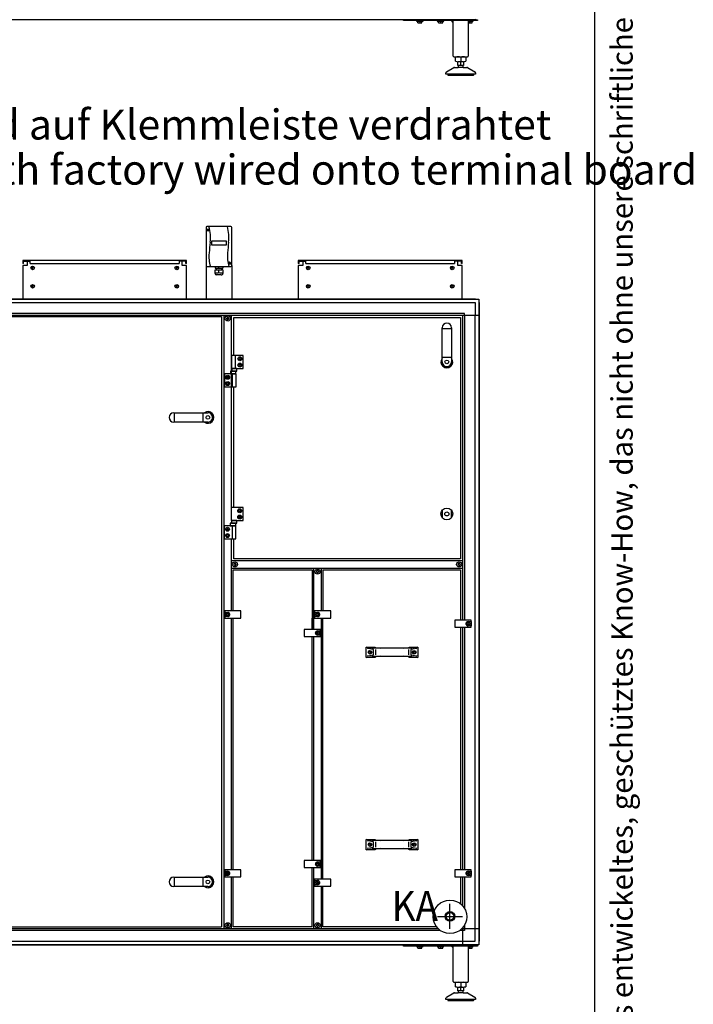
# Model space of a CAD drawing. Units: millimetres. Extents: x 16248 to 33724, y -30533 to -20060.
# Drawn here: x 27823 to 29644, y -27754 to -25091 of the extents above; entities that cross this region are included whole.
import ezdxf

# ---------------------------------------------------------------- set-up
doc = ezdxf.new("R2010")
doc.units = ezdxf.units.MM
doc.layers.add('1', color=7, linetype='Continuous')
doc.styles.add('CONVERTER_12', font='txt.shx', dxfattribs={"width": 0.72})
doc.styles.add('CONVERTER_18', font='txt.shx', dxfattribs={"width": 0.9})
doc.styles.add('CONVERTER_19', font='ARIAL.TTF', dxfattribs={"width": 1.2})

# ---------------------------------------------------------------- blocks, each defined once
blk = doc.blocks.new('_tb_frame_A3QV', base_point=(2929.723, -549.704))
at = {"layer": '1', "color": 7, "linetype": 'Continuous'}
blk.add_line((3324.723, -549.704), (3324.723, -263.704), dxfattribs=at)
at = {"layer": '1', "color": 2, "insert": (3327.223, -406.704), "char_height": 1.785, "attachment_point": 5, "rotation": 90, "line_spacing_factor": 1.320528, "style": 'CONVERTER_12'}
blk.add_mtext('COPYRIGHT RESERVED: Die Zeichnung enthält von uns entwickeltes, geschütztes Know-How, das nicht ohne unsere schriftliche Zustimmung Dritten, insbesondere Mitbewerbern, zugänglich gemacht werden darf. Zuwiderhandlungen verpflichten zu Schadenersatz.', dxfattribs=at)

msp = doc.modelspace()

# ---------------------------------------------------------------- linework, layer by layer
at = {"color": 2, "linetype": 'Continuous'}
for p, q in [((27831.25, -25744.26), (27843.25, -25744.26)), ((27833.25, -25750.26), (27833.25, -25744.26)), ((28274.25, -25744.26), (28262.25, -25744.26)), ((28272.25, -25750.26), (28272.25, -25744.26)), ((28576.25, -25744.26), (28588.25, -25744.26)), ((28578.25, -25750.26), (28578.25, -25744.26)), ((29019.25, -25744.26), (29007.25, -25744.26)), ((29017.25, -25750.26), (29017.25, -25744.26)), ((28274.25, -25750.26), (28272.25, -25750.26)), ((29019.25, -25750.26), (29017.25, -25750.26))]:
    msp.add_line(p, q, dxfattribs=at)
at = {"color": 6, "linetype": 'Continuous'}
for p, q in [((27843.25, -25744.26), (27851.75, -25744.26)), ((27851.75, -25750.26), (27851.75, -25744.26)), ((28253.75, -25744.26), (28253.75, -25750.26)), ((28262.25, -25744.26), (28253.75, -25744.26)), ((28588.25, -25744.26), (28596.75, -25744.26)), ((28596.75, -25750.26), (28596.75, -25744.26)), ((29007.25, -25744.26), (28998.75, -25744.26)), ((28998.75, -25744.26), (28998.75, -25750.26)), ((27851.75, -25750.26), (28253.75, -25750.26)), ((28596.75, -25750.26), (28998.75, -25750.26))]:
    msp.add_line(p, q, dxfattribs=at)
for centre, radius, start, end in [((28383.29, -25898.03), 0.737, 150, 227.40917), ((28383.29, -25900.29), 0.737, 132.59083, 210), ((28383.29, -25898.03), 0.737, 72.59083, 150), ((28383.29, -25900.29), 0.737, 210, 287.40917), ((28382.25, -25899.16), 0.8, 312.59083, 47.40917), ((28383.75, -25896.56), 0.8, 252.59083, 347.40917), ((28383.75, -25901.76), 0.8, 12.59083, 107.40917), ((28385.25, -25896.9), 0.737, 90, 167.40917), ((28385.25, -25901.42), 0.737, 192.59083, 270), ((28385.25, -25896.9), 0.737, 12.59083, 90), ((28385.25, -25901.42), 0.737, 270, 347.40917), ((28386.75, -25896.56), 0.8, 192.59083, 287.40917), ((28386.75, -25901.76), 0.8, 72.59083, 167.40917), ((28387.21, -25898.03), 0.737, 30, 107.40917), ((28387.21, -25900.29), 0.737, 252.59083, 330), ((28388.25, -25899.16), 0.8, 132.59083, 227.40917), ((28387.21, -25898.03), 0.737, 312.59083, 30), ((28387.21, -25900.29), 0.737, 330, 47.40917), ((28402.79, -26563.03), 0.737, 150, 227.40917), ((28402.79, -26565.29), 0.737, 132.59083, 210), ((28402.79, -26563.03), 0.737, 72.59083, 150), ((28402.79, -26565.29), 0.737, 210, 287.40917), ((28401.75, -26564.16), 0.8, 312.59083, 47.40917), ((28403.25, -26561.56), 0.8, 252.59083, 347.40917), ((28403.25, -26566.76), 0.8, 12.59083, 107.40917), ((28404.75, -26561.9), 0.737, 90, 167.40917), ((28404.75, -26566.42), 0.737, 192.59083, 270), ((28404.75, -26561.9), 0.737, 12.59083, 90), ((28404.75, -26566.42), 0.737, 270, 347.40917), ((28406.25, -26561.56), 0.8, 192.59083, 287.40917), ((28406.25, -26566.76), 0.8, 72.59083, 167.40917), ((28406.71, -26563.03), 0.737, 30, 107.40917), ((28406.71, -26565.29), 0.737, 252.59083, 330), ((28407.75, -26564.16), 0.8, 132.59083, 227.40917), ((28406.71, -26563.03), 0.737, 312.59083, 30), ((28406.71, -26565.29), 0.737, 330, 47.40917), ((29009.19, -26563.03), 0.737, 150, 227.40917), ((29009.19, -26565.29), 0.737, 132.59083, 210), ((29009.19, -26563.03), 0.737, 72.59083, 150), ((29009.19, -26565.29), 0.737, 210, 287.40917), ((29008.15, -26564.16), 0.8, 312.59083, 47.40917), ((29009.65, -26561.56), 0.8, 252.59083, 347.40917), ((29009.65, -26566.76), 0.8, 12.59083, 107.40917), ((29011.15, -26561.9), 0.737, 90, 167.40917), ((29011.15, -26566.42), 0.737, 192.59083, 270), ((29011.15, -26561.9), 0.737, 12.59083, 90), ((29011.15, -26566.42), 0.737, 270, 347.40917), ((29012.65, -26561.56), 0.8, 192.59083, 287.40917), ((29012.65, -26566.76), 0.8, 72.59083, 167.40917), ((29013.11, -26563.03), 0.737, 30, 107.40917), ((29013.11, -26565.29), 0.737, 252.59083, 330), ((29014.15, -26564.16), 0.8, 132.59083, 227.40917), ((29013.11, -26563.03), 0.737, 312.59083, 30), ((29013.11, -26565.29), 0.737, 330, 47.40917), ((28626.29, -26582.28), 0.737, 150, 227.40917), ((28626.29, -26584.54), 0.737, 132.59083, 210), ((28626.29, -26582.28), 0.737, 72.59083, 150), ((28626.29, -26584.54), 0.737, 210, 287.40917), ((28625.25, -26583.41), 0.8, 312.59083, 47.40917), ((28626.75, -26580.81), 0.8, 252.59083, 347.40917), ((28626.75, -26586.01), 0.8, 12.59083, 107.40917), ((28628.25, -26581.15), 0.737, 90, 167.40917), ((28628.25, -26585.67), 0.737, 192.59083, 270), ((28628.25, -26581.15), 0.737, 12.59083, 90), ((28628.25, -26585.67), 0.737, 270, 347.40917), ((28629.75, -26580.81), 0.8, 192.59083, 287.40917), ((28629.75, -26586.01), 0.8, 72.59083, 167.40917), ((28630.21, -26582.28), 0.737, 30, 107.40917), ((28630.21, -26584.54), 0.737, 252.59083, 330), ((28631.25, -26583.41), 0.8, 132.59083, 227.40917), ((28630.21, -26582.28), 0.737, 312.59083, 30), ((28630.21, -26584.54), 0.737, 330, 47.40917), ((28383.29, -27539.03), 0.737, 150, 227.40917), ((28383.29, -27541.29), 0.737, 132.59083, 210), ((28383.29, -27539.03), 0.737, 72.59083, 150), ((28383.29, -27541.29), 0.737, 210, 287.40917), ((28382.25, -27540.16), 0.8, 312.59083, 47.40917), ((28383.75, -27537.56), 0.8, 252.59083, 347.40917), ((28383.75, -27542.76), 0.8, 12.59083, 107.40917), ((28385.25, -27537.9), 0.737, 90, 167.40917), ((28385.25, -27542.42), 0.737, 192.59083, 270), ((28385.25, -27537.9), 0.737, 12.59083, 90), ((28385.25, -27542.42), 0.737, 270, 347.40917), ((28386.75, -27537.56), 0.8, 192.59083, 287.40917), ((28386.75, -27542.76), 0.8, 72.59083, 167.40917), ((28387.21, -27539.03), 0.737, 30, 107.40917), ((28387.21, -27541.29), 0.737, 252.59083, 330), ((28388.25, -27540.16), 0.8, 132.59083, 227.40917), ((28387.21, -27539.03), 0.737, 312.59083, 30), ((28387.21, -27541.29), 0.737, 330, 47.40917), ((28626.29, -27539.03), 0.737, 150, 227.40917), ((28626.29, -27541.29), 0.737, 132.59083, 210), ((28626.29, -27539.03), 0.737, 72.59083, 150), ((28626.29, -27541.29), 0.737, 210, 287.40917), ((28625.25, -27540.16), 0.8, 312.59083, 47.40917), ((28626.75, -27537.56), 0.8, 252.59083, 347.40917), ((28626.75, -27542.76), 0.8, 12.59083, 107.40917), ((28628.25, -27537.9), 0.737, 90, 167.40917), ((28628.25, -27542.42), 0.737, 192.59083, 270), ((28628.25, -27537.9), 0.737, 12.59083, 90), ((28628.25, -27542.42), 0.737, 270, 347.40917), ((28629.75, -27537.56), 0.8, 192.59083, 287.40917), ((28629.75, -27542.76), 0.8, 72.59083, 167.40917), ((28630.21, -27539.03), 0.737, 30, 107.40917), ((28630.21, -27541.29), 0.737, 252.59083, 330), ((28631.25, -27540.16), 0.8, 132.59083, 227.40917), ((28630.21, -27539.03), 0.737, 312.59083, 30), ((28630.21, -27541.29), 0.737, 330, 47.40917)]:
    msp.add_arc(centre, radius, start, end, dxfattribs=at)
at = {"layer": '1', "color": 3, "linetype": 'Continuous'}
for p, q in [((29054.71, -25091.16), (26375.8, -25091.16)), ((29055.37, -25090.16), (29054.71, -25091.16)), ((27302.21, -25845.66), (29054.71, -25845.66)), ((29054.71, -25845.66), (29055.37, -25846.66)), ((29055.37, -25846.66), (29064.25, -25846.66)), ((29064.25, -25846.66), (29064.25, -25855.54)), ((29064.25, -25855.54), (29065.25, -25856.2)), ((29065.25, -25856.2), (29065.25, -27583.12)), ((29065.25, -27583.12), (29064.25, -27583.78)), ((29064.25, -27583.78), (29064.25, -27592.66)), ((29054.71, -27593.66), (26375.8, -27593.66)), ((29055.37, -27592.66), (29054.71, -27593.66)), ((29064.25, -27592.66), (29055.37, -27592.66))]:
    msp.add_line(p, q, dxfattribs=at)
at = {"layer": '1', "color": 6, "linetype": 'Continuous'}
for p, q in [((28860.25, -25091.16), (29060.25, -25091.16)), ((28860.25, -25093.66), (28860.25, -25091.16)), ((29060.25, -25093.66), (28860.25, -25093.66)), ((28895.75, -25093.66), (28895.75, -25095.26)), ((28895.75, -25095.26), (28913.75, -25095.26)), ((28898.98, -25099.39), (28898.98, -25095.54)), ((28904.75, -25095.54), (28904.75, -25099.39)), ((28910.53, -25099.39), (28910.53, -25095.54)), ((28913.75, -25095.26), (28913.75, -25093.66)), ((28951.75, -25093.66), (28951.75, -25095.26)), ((28951.75, -25095.26), (28969.75, -25095.26)), ((28954.98, -25099.39), (28954.98, -25095.54)), ((28960.75, -25095.54), (28960.75, -25099.39)), ((28966.53, -25099.39), (28966.53, -25095.54)), ((28969.75, -25095.26), (28969.75, -25093.66)), ((28995.25, -25098.66), (28990.25, -25093.66)), ((29040.25, -25093.66), (29035.25, -25098.66)), ((29038.65, -25095.26), (29049.25, -25095.26)), ((29040.25, -25095.54), (29040.25, -25099.39)), ((29046.03, -25099.39), (29046.03, -25095.54)), ((29049.25, -25095.26), (29049.25, -25093.66)), ((29060.25, -25091.16), (29060.25, -25093.66)), ((29007.75, -25204.65), (29022.76, -25204.65)), ((29021.25, -25214.65), (29009.25, -25214.65)), ((29015.25, -25192.72), (29015.25, -25203.58)), ((29015.25, -25214.65), (29015.25, -25204.65)), ((29050.25, -25238.26), (28980.26, -25238.26)), ((29021.75, -25220.26), (29008.76, -25220.26)), ((28331.69, -25658.45), (28334.57, -25660.83)), ((28331.94, -25661.06), (28334.32, -25658.19)), ((28341.71, -25690.15), (28341.71, -25700.19)), ((28381.71, -25690.15), (28341.71, -25690.15)), ((28381.71, -25700.19), (28381.71, -25690.15)), ((28341.71, -25700.19), (28381.71, -25700.19)), ((27860.75, -25762.26), (27855.25, -25762.26)), ((27858, -25765.01), (27858, -25759.51)), ((28250.25, -25762.26), (28244.75, -25762.26)), ((28247.5, -25765.01), (28247.5, -25759.51)), ((28351.31, -25777.78), (28351.31, -25767.16)), ((28351.31, -25767.16), (28353.71, -25767.16)), ((28351.47, -25758.76), (28351.47, -25763.16)), ((28351.47, -25763.16), (28353.71, -25763.16)), ((28353.71, -25763.16), (28353.71, -25767.16)), ((28353.71, -25763.16), (28369.71, -25763.16)), ((28353.71, -25767.16), (28369.71, -25767.16)), ((28361.71, -25763.16), (28361.71, -25758.76)), ((28361.71, -25774.74), (28361.71, -25767.16)), ((28369.71, -25767.16), (28369.71, -25763.16)), ((28369.71, -25763.16), (28371.96, -25763.16)), ((28372.11, -25767.16), (28369.71, -25767.16)), ((28371.96, -25758.76), (28371.96, -25763.16)), ((28372.11, -25767.16), (28372.11, -25777.78)), ((28388.98, -25748.58), (28391.86, -25750.96)), ((28389.23, -25751.19), (28391.61, -25748.32)), ((28605.75, -25762.26), (28600.25, -25762.26)), ((28603, -25765.01), (28603, -25759.51)), ((28995.25, -25762.26), (28989.75, -25762.26)), ((28992.5, -25765.01), (28992.5, -25759.51)), ((28367.83, -25781.56), (28355.1, -25781.56)), ((27860.75, -25812.21), (27855.25, -25812.21)), ((27858, -25814.96), (27858, -25809.46)), ((28250.25, -25812.21), (28244.75, -25812.21)), ((28247.5, -25814.96), (28247.5, -25809.46)), ((28605.75, -25812.21), (28600.25, -25812.21)), ((28603, -25814.96), (28603, -25809.46)), ((28995.25, -25812.21), (28989.75, -25812.21)), ((28992.5, -25814.96), (28992.5, -25809.46)), ((27302.21, -25846.66), (29055.37, -25846.66)), ((27302.28, -25856.26), (29021, -25856.26)), ((29021, -25856.26), (29054.65, -25856.26)), ((29054.65, -25856.26), (29054.65, -25889.91)), ((29064.25, -25855.54), (29064.25, -27583.78)), ((29021, -25885.41), (27644.25, -25885.41)), ((27644.25, -25889.91), (29064.25, -25889.91)), ((28375.25, -25889.91), (28375.25, -27549.41)), ((28395.25, -25999.16), (28395.25, -25889.91)), ((28395.25, -26410.16), (28395.25, -25889.91)), ((29025.5, -25885.41), (29021, -25885.41)), ((29021, -26715.16), (29021, -25889.91)), ((29025.5, -25889.91), (29025.5, -25885.41)), ((29025.5, -25889.91), (29025.5, -26715.16)), ((29054.65, -27549.41), (29054.65, -25889.91)), ((28965, -25925.89), (28990.5, -25925.89)), ((28395.25, -25999.16), (28395.25, -26034.16)), ((28427.25, -25999.16), (28395.25, -25999.16)), ((28405.92, -25999.16), (28405.92, -26034.16)), ((28415.37, -26008.16), (28416.81, -26005.66)), ((28416.81, -26010.66), (28415.37, -26008.16)), ((28416.81, -26005.66), (28419.7, -26005.66)), ((28419.7, -26010.66), (28416.81, -26010.66)), ((28419.7, -26005.66), (28421.14, -26008.16)), ((28421.14, -26008.16), (28419.7, -26010.66)), ((28427.25, -26034.16), (28427.25, -25999.16)), ((28965, -26003.72), (28990.5, -26003.72)), ((28395.25, -26034.16), (28427.25, -26034.16)), ((28396.12, -26034.16), (28396.12, -26041.36)), ((28410.39, -26034.16), (28396.12, -26034.16)), ((28410.39, -26041.36), (28410.39, -26034.16)), ((28415.37, -26025.16), (28416.81, -26022.66)), ((28416.81, -26027.66), (28415.37, -26025.16)), ((28416.81, -26022.66), (28419.7, -26022.66)), ((28419.7, -26027.66), (28416.81, -26027.66)), ((28419.7, -26022.66), (28421.14, -26025.16)), ((28421.14, -26025.16), (28419.7, -26027.66)), ((28376.25, -26049.16), (28376.25, -26084.16)), ((28408.25, -26049.16), (28376.25, -26049.16)), ((28382.37, -26058.16), (28383.81, -26055.66)), ((28383.81, -26060.66), (28382.37, -26058.16)), ((28383.81, -26055.66), (28386.7, -26055.66)), ((28386.7, -26060.66), (28383.81, -26060.66)), ((28386.7, -26055.66), (28388.14, -26058.16)), ((28388.14, -26058.16), (28386.7, -26060.66)), ((28392.86, -26041.96), (28392.86, -26049.16)), ((28407.64, -26041.96), (28392.86, -26041.96)), ((28392.86, -26049.16), (28407.64, -26049.16)), ((28396.12, -26041.36), (28410.39, -26041.36)), ((28397.59, -26049.16), (28397.59, -26084.16)), ((28407.64, -26049.16), (28407.64, -26041.96)), ((28408.25, -26084.16), (28408.25, -26049.16)), ((28376.25, -26084.16), (28408.25, -26084.16)), ((28382.37, -26075.16), (28383.81, -26072.66)), ((28383.81, -26077.66), (28382.37, -26075.16)), ((28383.81, -26072.66), (28386.7, -26072.66)), ((28386.7, -26077.66), (28383.81, -26077.66)), ((28386.7, -26072.66), (28388.14, -26075.16)), ((28388.14, -26075.16), (28386.7, -26077.66)), ((28395.25, -26410.16), (28395.25, -26084.16)), ((28241.14, -26179.41), (28241.14, -26153.91)), ((28318.97, -26179.41), (28318.97, -26153.91)), ((28394.75, -26410.16), (28394.75, -26445.16)), ((28426.75, -26410.16), (28394.75, -26410.16)), ((28426.75, -26445.16), (28426.75, -26410.16)), ((28414.87, -26419.16), (28416.31, -26416.66)), ((28416.31, -26421.66), (28414.87, -26419.16)), ((28414.87, -26436.16), (28416.31, -26433.66)), ((28416.31, -26438.66), (28414.87, -26436.16)), ((28416.31, -26416.66), (28419.2, -26416.66)), ((28419.2, -26421.66), (28416.31, -26421.66)), ((28416.31, -26433.66), (28419.2, -26433.66)), ((28419.2, -26438.66), (28416.31, -26438.66)), ((28419.2, -26416.66), (28420.64, -26419.16)), ((28420.64, -26419.16), (28419.2, -26421.66)), ((28419.2, -26433.66), (28420.64, -26436.16)), ((28420.64, -26436.16), (28419.2, -26438.66)), ((28965.75, -26438.24), (28965.75, -26417.08)), ((28989.75, -26417.08), (28989.75, -26438.24)), ((28375.75, -26460.16), (28375.75, -26495.16)), ((28407.75, -26460.16), (28375.75, -26460.16)), ((28392.36, -26452.96), (28392.36, -26460.16)), ((28407.14, -26452.96), (28392.36, -26452.96)), ((28392.36, -26460.16), (28407.14, -26460.16)), ((28394.75, -26445.16), (28426.75, -26445.16)), ((28395.62, -26445.16), (28395.62, -26452.36)), ((28409.89, -26445.16), (28395.62, -26445.16)), ((28395.62, -26452.36), (28409.89, -26452.36)), ((28397.09, -26460.16), (28397.09, -26495.16)), ((28407.14, -26460.16), (28407.14, -26452.96)), ((28407.75, -26495.16), (28407.75, -26460.16)), ((28409.89, -26452.36), (28409.89, -26445.16)), ((28381.87, -26469.16), (28383.31, -26466.66)), ((28383.31, -26471.66), (28381.87, -26469.16)), ((28381.87, -26486.16), (28383.31, -26483.66)), ((28383.31, -26488.66), (28381.87, -26486.16)), ((28383.31, -26466.66), (28386.2, -26466.66)), ((28386.2, -26471.66), (28383.31, -26471.66)), ((28383.31, -26483.66), (28386.2, -26483.66)), ((28386.2, -26488.66), (28383.31, -26488.66)), ((28386.2, -26466.66), (28387.64, -26469.16)), ((28387.64, -26469.16), (28386.2, -26471.66)), ((28386.2, -26483.66), (28387.64, -26486.16)), ((28387.64, -26486.16), (28386.2, -26488.66)), ((28375.75, -26495.16), (28407.75, -26495.16)), ((28395.25, -26690.16), (28395.25, -26495.16)), ((29020.65, -26554.16), (28395.5, -26554.16)), ((28395.5, -26574.16), (29020.65, -26574.16)), ((28618.25, -26740.16), (28618.25, -26574.16)), ((28638.25, -26574.16), (28638.25, -26690.16)), ((28377.25, -26690.16), (28377.25, -26693.91)), ((28421.25, -26690.16), (28377.25, -26690.16)), ((28377.25, -26693.91), (28385.25, -26693.91)), ((28377.25, -26705.41), (28377.25, -26693.91)), ((28377.25, -26705.41), (28377.25, -26709.16)), ((28385.25, -26705.41), (28377.25, -26705.41)), ((28382.37, -26699.66), (28383.81, -26697.16)), ((28383.81, -26702.16), (28382.37, -26699.66)), ((28383.81, -26697.16), (28386.7, -26697.16)), ((28386.7, -26702.16), (28383.81, -26702.16)), ((28386.7, -26697.16), (28388.14, -26699.66)), ((28388.14, -26699.66), (28386.7, -26702.16)), ((28421.25, -26709.16), (28421.25, -26690.16)), ((28664.25, -26690.16), (28620.25, -26690.16)), ((28620.25, -26690.16), (28620.25, -26693.91)), ((28620.25, -26705.41), (28620.25, -26693.91)), ((28620.25, -26693.91), (28628.25, -26693.91)), ((28628.25, -26705.41), (28620.25, -26705.41)), ((28620.25, -26705.41), (28620.25, -26709.16)), ((28625.37, -26699.66), (28626.81, -26697.16)), ((28626.81, -26702.16), (28625.37, -26699.66)), ((28626.81, -26697.16), (28629.7, -26697.16)), ((28629.7, -26702.16), (28626.81, -26702.16)), ((28629.7, -26697.16), (28631.14, -26699.66)), ((28631.14, -26699.66), (28629.7, -26702.16)), ((28664.25, -26709.16), (28664.25, -26690.16)), ((28377.25, -26709.16), (28421.25, -26709.16)), ((28395.25, -27390.16), (28395.25, -26709.16)), ((28620.25, -26709.16), (28664.25, -26709.16)), ((28638.25, -26709.16), (28638.25, -27415.16)), ((28999.25, -26715.16), (28999.25, -26734.16)), ((29043.25, -26715.16), (28999.25, -26715.16)), ((29032.37, -26724.66), (29033.81, -26722.16)), ((29033.81, -26727.16), (29032.37, -26724.66)), ((29033.81, -26722.16), (29036.7, -26722.16)), ((29036.7, -26727.16), (29033.81, -26727.16)), ((29035.25, -26718.91), (29043.25, -26718.91)), ((29043.25, -26730.41), (29035.25, -26730.41)), ((29036.7, -26722.16), (29038.14, -26724.66)), ((29038.14, -26724.66), (29036.7, -26727.16)), ((29043.25, -26718.91), (29043.25, -26715.16)), ((29043.25, -26718.91), (29043.25, -26730.41)), ((29043.25, -26734.16), (29043.25, -26730.41)), ((28636.25, -26740.16), (28592.25, -26740.16)), ((28592.25, -26740.16), (28592.25, -26759.16)), ((28592.25, -26759.16), (28636.25, -26759.16)), ((28618.25, -27365.16), (28618.25, -26759.16)), ((28625.37, -26749.66), (28626.81, -26747.16)), ((28626.81, -26752.16), (28625.37, -26749.66)), ((28626.81, -26747.16), (28629.7, -26747.16)), ((28629.7, -26752.16), (28626.81, -26752.16)), ((28628.25, -26743.91), (28636.25, -26743.91)), ((28636.25, -26755.41), (28628.25, -26755.41)), ((28629.7, -26747.16), (28631.14, -26749.66)), ((28631.14, -26749.66), (28629.7, -26752.16)), ((28636.25, -26743.91), (28636.25, -26740.16)), ((28636.25, -26743.91), (28636.25, -26755.41)), ((28636.25, -26759.16), (28636.25, -26755.41)), ((28999.25, -26734.16), (29043.25, -26734.16)), ((29021, -27390.16), (29021, -26734.16)), ((29025.5, -26734.16), (29025.5, -27390.16)), ((28776.11, -26790.7), (28759.75, -26787.83)), ((28779.21, -26794.71), (28763.79, -26792)), ((28763.79, -26811.65), (28779.21, -26808.94)), ((28767.5, -26800.38), (28770, -26798.94)), ((28767.5, -26803.27), (28767.5, -26800.38)), ((28770, -26804.71), (28767.5, -26803.27)), ((28770, -26798.94), (28772.5, -26800.38)), ((28772.5, -26803.27), (28770, -26804.71)), ((28772.5, -26800.38), (28772.5, -26803.27)), ((28798.36, -26790.92), (28778.7, -26790.92)), ((28785.33, -26808.94), (28785.33, -26794.71)), ((28880.81, -26790.92), (28861.15, -26790.92)), ((28874.18, -26794.71), (28874.18, -26808.94)), ((28895.72, -26792), (28880.3, -26794.71)), ((28880.3, -26808.94), (28895.72, -26811.65)), ((28899.75, -26787.83), (28883.4, -26790.7)), ((28887, -26800.38), (28889.5, -26798.94)), ((28887, -26803.27), (28887, -26800.38)), ((28889.5, -26804.71), (28887, -26803.27)), ((28889.5, -26798.94), (28892, -26800.38)), ((28892, -26803.27), (28889.5, -26804.71)), ((28892, -26800.38), (28892, -26803.27)), ((28759.75, -26815.83), (28776.11, -26812.96)), ((28778.7, -26812.73), (28798.36, -26812.73)), ((28861.15, -26812.73), (28880.81, -26812.73)), ((28883.4, -26812.96), (28899.75, -26815.83)), ((28776.11, -27310.7), (28759.75, -27307.83)), ((28779.21, -27314.71), (28763.79, -27312)), ((28798.36, -27310.92), (28778.7, -27310.92)), ((28785.33, -27328.94), (28785.33, -27314.71)), ((28880.81, -27310.92), (28861.15, -27310.92)), ((28874.18, -27314.71), (28874.18, -27328.94)), ((28895.72, -27312), (28880.3, -27314.71)), ((28899.75, -27307.83), (28883.4, -27310.7)), ((28759.75, -27335.83), (28776.11, -27332.96)), ((28763.79, -27331.65), (28779.21, -27328.94)), ((28767.5, -27320.38), (28770, -27318.94)), ((28767.5, -27323.27), (28767.5, -27320.38)), ((28770, -27324.71), (28767.5, -27323.27)), ((28770, -27318.94), (28772.5, -27320.38)), ((28772.5, -27323.27), (28770, -27324.71)), ((28772.5, -27320.38), (28772.5, -27323.27)), ((28778.7, -27332.73), (28798.36, -27332.73)), ((28861.15, -27332.73), (28880.81, -27332.73)), ((28880.3, -27328.94), (28895.72, -27331.65)), ((28883.4, -27332.96), (28899.75, -27335.83)), ((28887, -27320.38), (28889.5, -27318.94)), ((28887, -27323.27), (28887, -27320.38)), ((28889.5, -27324.71), (28887, -27323.27)), ((28889.5, -27318.94), (28892, -27320.38)), ((28892, -27323.27), (28889.5, -27324.71)), ((28892, -27320.38), (28892, -27323.27)), ((28636.25, -27365.16), (28592.25, -27365.16)), ((28592.25, -27365.16), (28592.25, -27384.16)), ((28628.25, -27368.91), (28636.25, -27368.91)), ((28636.25, -27368.91), (28636.25, -27365.16)), ((28636.25, -27368.91), (28636.25, -27380.41)), ((28421.25, -27390.16), (28377.25, -27390.16)), ((28377.25, -27390.16), (28377.25, -27393.91)), ((28377.25, -27405.41), (28377.25, -27393.91)), ((28377.25, -27393.91), (28385.25, -27393.91)), ((28382.37, -27399.66), (28383.81, -27397.16)), ((28383.81, -27397.16), (28386.7, -27397.16)), ((28386.7, -27397.16), (28388.14, -27399.66)), ((28421.25, -27409.16), (28421.25, -27390.16)), ((28592.25, -27384.16), (28636.25, -27384.16)), ((28618.25, -27549.41), (28618.25, -27384.16)), ((28625.37, -27374.66), (28626.81, -27372.16)), ((28626.81, -27377.16), (28625.37, -27374.66)), ((28626.81, -27372.16), (28629.7, -27372.16)), ((28629.7, -27377.16), (28626.81, -27377.16)), ((28636.25, -27380.41), (28628.25, -27380.41)), ((28629.7, -27372.16), (28631.14, -27374.66)), ((28631.14, -27374.66), (28629.7, -27377.16)), ((28636.25, -27384.16), (28636.25, -27380.41)), ((29043.25, -27390.16), (28999.25, -27390.16)), ((28999.25, -27390.16), (28999.25, -27409.16)), ((29032.37, -27399.66), (29033.81, -27397.16)), ((29033.81, -27397.16), (29036.7, -27397.16)), ((29035.25, -27393.91), (29043.25, -27393.91)), ((29036.7, -27397.16), (29038.14, -27399.66)), ((29043.25, -27393.91), (29043.25, -27390.16)), ((29043.25, -27393.91), (29043.25, -27405.41)), ((28241.14, -27435.41), (28241.14, -27409.91)), ((28318.97, -27435.41), (28318.97, -27409.91)), ((28385.25, -27405.41), (28377.25, -27405.41)), ((28377.25, -27405.41), (28377.25, -27409.16)), ((28377.25, -27409.16), (28421.25, -27409.16)), ((28383.81, -27402.16), (28382.37, -27399.66)), ((28386.7, -27402.16), (28383.81, -27402.16)), ((28388.14, -27399.66), (28386.7, -27402.16)), ((28395.25, -27549.41), (28395.25, -27409.16)), ((28664.25, -27415.16), (28620.25, -27415.16)), ((28620.25, -27415.16), (28620.25, -27418.91)), ((28620.25, -27418.91), (28628.25, -27418.91)), ((28620.25, -27430.41), (28620.25, -27418.91)), ((28625.37, -27424.66), (28626.81, -27422.16)), ((28626.81, -27427.16), (28625.37, -27424.66)), ((28626.81, -27422.16), (28629.7, -27422.16)), ((28629.7, -27422.16), (28631.14, -27424.66)), ((28631.14, -27424.66), (28629.7, -27427.16)), ((28664.25, -27434.16), (28664.25, -27415.16)), ((28999.25, -27409.16), (29043.25, -27409.16)), ((29021, -27487.99), (29021, -27409.16)), ((29025.5, -27409.16), (29025.5, -27494.42)), ((29033.81, -27402.16), (29032.37, -27399.66)), ((29036.7, -27402.16), (29033.81, -27402.16)), ((29043.25, -27405.41), (29035.25, -27405.41)), ((29038.14, -27399.66), (29036.7, -27402.16)), ((29043.25, -27409.16), (29043.25, -27405.41)), ((28628.25, -27430.41), (28620.25, -27430.41)), ((28620.25, -27430.41), (28620.25, -27434.16)), ((28620.25, -27434.16), (28664.25, -27434.16)), ((28629.7, -27427.16), (28626.81, -27427.16)), ((28638.25, -27434.16), (28638.25, -27549.41)), ((28986.25, -27550.12), (28986.25, -27482.08)), ((28952.24, -27516.1), (29020.27, -27516.1)), ((28959.73, -27553.91), (27005.07, -27553.91)), ((28954.41, -27549.41), (27010.06, -27549.41)), ((29021, -27553.91), (29012.78, -27553.91)), ((29064.25, -27549.41), (29018.1, -27549.41)), ((29021, -27592.66), (29021, -27546.26)), ((29025.5, -27553.91), (29021, -27553.91)), ((29025.5, -27539.84), (29025.5, -27549.41)), ((29025.5, -27549.41), (29025.5, -27553.91)), ((29054.65, -27583.06), (29054.65, -27549.41)), ((26409.5, -27583.06), (29021, -27583.06)), ((29021, -27583.06), (29054.65, -27583.06)), ((29055.37, -27592.66), (26375.14, -27592.66)), ((28860.25, -27596.16), (28860.25, -27593.66)), ((28860.25, -27593.66), (29060.25, -27593.66)), ((29060.25, -27596.16), (28860.25, -27596.16)), ((28895.75, -27596.16), (28895.75, -27597.76)), ((28895.75, -27597.76), (28913.75, -27597.76)), ((28898.25, -27592.66), (28898.25, -27593.66)), ((28898.98, -27601.89), (28898.98, -27598.04)), ((28904.75, -27598.04), (28904.75, -27601.89)), ((28910.53, -27601.89), (28910.53, -27598.04)), ((28911.25, -27593.66), (28911.25, -27592.66)), ((28913.75, -27597.76), (28913.75, -27596.16)), ((28951.75, -27596.16), (28951.75, -27597.76)), ((28951.75, -27597.76), (28969.75, -27597.76)), ((28954.25, -27592.66), (28954.25, -27593.66)), ((28954.98, -27601.89), (28954.98, -27598.04)), ((28960.75, -27598.04), (28960.75, -27601.89)), ((28966.53, -27601.89), (28966.53, -27598.04)), ((28967.25, -27593.66), (28967.25, -27592.66)), ((28969.75, -27597.76), (28969.75, -27596.16)), ((28995.25, -27601.16), (28990.25, -27596.16)), ((29033.75, -27592.66), (29033.75, -27593.66)), ((29040.25, -27596.16), (29035.25, -27601.16)), ((29038.65, -27597.76), (29049.25, -27597.76)), ((29040.25, -27598.04), (29040.25, -27601.89)), ((29046.03, -27601.89), (29046.03, -27598.04)), ((29046.75, -27593.66), (29046.75, -27592.66)), ((29049.25, -27597.76), (29049.25, -27596.16)), ((29060.25, -27593.66), (29060.25, -27596.16)), ((29007.75, -27707.15), (29022.76, -27707.15)), ((29021.25, -27717.15), (29009.25, -27717.15)), ((29015.25, -27695.22), (29015.25, -27706.08)), ((29015.25, -27717.15), (29015.25, -27707.15)), ((29050.25, -27740.76), (28980.26, -27740.76)), ((29021.75, -27722.76), (29008.76, -27722.76))]:
    msp.add_line(p, q, dxfattribs=at)
at = {"layer": '1', "color": 2, "linetype": 'Continuous'}
for p, q in [((28995.25, -25189.66), (28995.25, -25093.66)), ((29035.25, -25093.66), (29035.25, -25189.66)), ((28997.41, -25191.66), (29033.25, -25191.66)), ((29001.4, -25203.58), (29001.4, -25192.72)), ((29007.75, -25214.65), (29007.75, -25204.65)), ((29007.75, -25214.65), (29009.25, -25214.65)), ((29009.25, -25219.51), (29009.25, -25214.65)), ((29021.25, -25214.65), (29022.76, -25214.65)), ((29021.25, -25214.65), (29021.25, -25219.51)), ((29022.76, -25204.65), (29022.76, -25214.65)), ((29029.11, -25192.72), (29029.11, -25203.58)), ((28975.25, -25238.26), (28975.25, -25234.99)), ((28980.26, -25238.26), (28975.25, -25238.26)), ((28976.75, -25232.39), (28997.06, -25220.66)), ((28981.76, -25241.28), (29015.31, -25241.26)), ((28998.56, -25220.26), (29008.76, -25220.26)), ((29009.25, -25219.51), (29008.76, -25220.26)), ((29015.31, -25241.26), (29048.86, -25241.25)), ((29021.75, -25220.26), (29021.25, -25219.51)), ((29021.75, -25220.26), (29031.95, -25220.26)), ((29033.45, -25220.66), (29053.76, -25232.39)), ((29055.25, -25238.26), (29050.25, -25238.26)), ((29055.25, -25234.99), (29055.25, -25238.26)), ((28326.71, -25653.26), (28326.71, -25756.26)), ((28394.21, -25650.76), (28329.21, -25650.76)), ((28396.71, -25756.26), (28396.71, -25653.26)), ((28274.25, -25742.26), (27831.25, -25742.26)), ((27831.25, -25742.26), (27831.25, -25750.26)), ((27843.25, -25744.26), (27843.25, -25756.26)), ((28262.25, -25756.26), (28262.25, -25744.26)), ((28274.25, -25750.26), (28274.25, -25742.26)), ((28576.25, -25742.26), (28576.25, -25750.26)), ((29019.25, -25742.26), (28576.25, -25742.26)), ((28588.25, -25744.26), (28588.25, -25756.26)), ((29007.25, -25756.26), (29007.25, -25744.26)), ((29019.25, -25750.26), (29019.25, -25742.26)), ((27833.25, -25750.26), (27831.25, -25750.26)), ((27843.25, -25756.26), (27831.25, -25756.26)), ((27831.25, -25756.26), (27831.25, -25845.66)), ((28274.25, -25756.26), (28262.25, -25756.26)), ((28274.25, -25845.66), (28274.25, -25756.26)), ((28326.71, -25756.26), (28326.71, -25845.66)), ((28396.71, -25756.26), (28396.71, -25845.66)), ((28578.25, -25750.26), (28576.25, -25750.26)), ((28576.25, -25756.26), (28576.25, -25845.66)), ((28588.25, -25756.26), (28576.25, -25756.26)), ((29019.25, -25756.26), (29007.25, -25756.26)), ((29019.25, -25845.66), (29019.25, -25756.26)), ((28995.25, -27692.16), (28995.25, -27596.16)), ((29035.25, -27596.16), (29035.25, -27692.16)), ((28997.41, -27694.16), (29033.25, -27694.16)), ((29001.4, -27706.08), (29001.4, -27695.22)), ((29007.75, -27717.15), (29007.75, -27707.15)), ((29007.75, -27717.15), (29009.25, -27717.15)), ((29009.25, -27722.01), (29009.25, -27717.15)), ((29021.25, -27717.15), (29021.25, -27722.01)), ((29021.25, -27717.15), (29022.76, -27717.15)), ((29022.76, -27707.15), (29022.76, -27717.15)), ((29029.11, -27695.22), (29029.11, -27706.08)), ((28975.25, -27740.76), (28975.25, -27737.49)), ((28980.26, -27740.76), (28975.25, -27740.76)), ((28976.75, -27734.89), (28997.06, -27723.16)), ((28981.76, -27743.78), (29015.31, -27743.76)), ((28998.56, -27722.76), (29008.76, -27722.76)), ((29009.25, -27722.01), (29008.76, -27722.76)), ((29015.31, -27743.76), (29048.86, -27743.75)), ((29021.75, -27722.76), (29021.25, -27722.01)), ((29021.75, -27722.76), (29031.95, -27722.76)), ((29033.45, -27723.16), (29053.76, -27734.89)), ((29055.25, -27740.76), (29050.25, -27740.76)), ((29055.25, -27737.49), (29055.25, -27740.76))]:
    msp.add_line(p, q, dxfattribs=at)
at = {"layer": '1', "color": 1, "linetype": 'Continuous'}
for p, q in [((28329.21, -25758.76), (28394.21, -25758.76)), ((27670.65, -25894.16), (28368.85, -25894.16)), ((28368.85, -25894.16), (28368.85, -27544.66)), ((28401.65, -25999.16), (28401.65, -25896.16)), ((28401.75, -25896.16), (29014.25, -25896.16)), ((29014.25, -25896.16), (29014.25, -26549.16)), ((28965, -26016.51), (28965, -25924.26)), ((28990.5, -25924.26), (28990.5, -26016.51)), ((28401.65, -26410.16), (28401.65, -26084.16)), ((28239.5, -26153.91), (28331.75, -26153.91)), ((28331.75, -26179.41), (28239.5, -26179.41)), ((28401.65, -26549.16), (28401.65, -26495.16)), ((29014.25, -26549.16), (28401.65, -26549.16)), ((28399.75, -26690.16), (28399.75, -26578.66)), ((28399.75, -26578.66), (28613.75, -26578.66)), ((28613.75, -26578.66), (28613.75, -26740.16)), ((28642.75, -26578.66), (28642.75, -26690.16)), ((28642.75, -26578.66), (29014.25, -26578.66)), ((29014.25, -26578.66), (29014.25, -26715.16)), ((28399.75, -27390.16), (28399.75, -26709.16)), ((28613.75, -26740.16), (28613.75, -26709.16)), ((28642.75, -27415.16), (28642.75, -26709.16)), ((28613.75, -27365.16), (28613.75, -26759.16)), ((29014.25, -26734.16), (29014.25, -27390.16)), ((28759.75, -26787.83), (28782.73, -26787.83)), ((28759.75, -26815.83), (28759.75, -26787.83)), ((28779.21, -26808.94), (28779.21, -26794.71)), ((28782.73, -26787.83), (28787.41, -26790.2)), ((28787.41, -26790.2), (28798.36, -26790.92)), ((28861.15, -26790.92), (28798.36, -26790.92)), ((28861.15, -26790.92), (28872.1, -26790.2)), ((28872.1, -26790.2), (28876.78, -26787.83)), ((28876.78, -26787.83), (28899.75, -26787.83)), ((28880.3, -26794.71), (28880.3, -26808.94)), ((28899.75, -26787.83), (28899.75, -26815.83)), ((28782.73, -26815.83), (28759.75, -26815.83)), ((28787.41, -26813.45), (28782.73, -26815.83)), ((28798.36, -26812.73), (28787.41, -26813.45)), ((28798.36, -26812.73), (28861.15, -26812.73)), ((28872.1, -26813.45), (28861.15, -26812.73)), ((28876.78, -26815.83), (28872.1, -26813.45)), ((28899.75, -26815.83), (28876.78, -26815.83)), ((28759.75, -27335.83), (28759.75, -27307.83)), ((28759.75, -27307.83), (28782.73, -27307.83)), ((28779.21, -27328.94), (28779.21, -27314.71)), ((28782.73, -27307.83), (28787.41, -27310.2)), ((28787.41, -27310.2), (28798.36, -27310.92)), ((28861.15, -27310.92), (28798.36, -27310.92)), ((28861.15, -27310.92), (28872.1, -27310.2)), ((28872.1, -27310.2), (28876.78, -27307.83)), ((28876.78, -27307.83), (28899.75, -27307.83)), ((28880.3, -27314.71), (28880.3, -27328.94)), ((28899.75, -27307.83), (28899.75, -27335.83)), ((28782.73, -27335.83), (28759.75, -27335.83)), ((28787.41, -27333.45), (28782.73, -27335.83)), ((28798.36, -27332.73), (28787.41, -27333.45)), ((28798.36, -27332.73), (28861.15, -27332.73)), ((28872.1, -27333.45), (28861.15, -27332.73)), ((28876.78, -27335.83), (28872.1, -27333.45)), ((28899.75, -27335.83), (28876.78, -27335.83)), ((28613.75, -27544.66), (28613.75, -27384.16)), ((28239.5, -27409.91), (28331.75, -27409.91)), ((28399.75, -27544.66), (28399.75, -27409.16)), ((29014.25, -27409.16), (29014.25, -27481.46)), ((28331.75, -27435.41), (28239.5, -27435.41)), ((28642.75, -27544.66), (28642.75, -27434.16)), ((27014.01, -27544.66), (28368.85, -27544.66)), ((28613.75, -27544.66), (28399.75, -27544.66)), ((28949.12, -27544.66), (28642.75, -27544.66))]:
    msp.add_line(p, q, dxfattribs=at)
at = {"layer": '1', "color": 6, "linetype": 'Continuous'}
for centre, radius in [((28333.13, -25659.63), 3.35), ((28390.42, -25749.76), 3.35), ((27858, -25762.26), 5), ((28247.5, -25762.26), 5), ((28603, -25762.26), 5), ((28992.5, -25762.26), 5), ((27858, -25812.21), 5), ((28247.5, -25812.21), 5), ((28603, -25812.21), 5), ((28992.5, -25812.21), 5), ((28385.25, -25899.16), 7), ((28418.25, -26008.16), 5.3), ((28977.75, -26016.51), 5), ((28418.25, -26025.16), 5.3), ((28385.25, -26058.16), 5.3), ((28385.25, -26075.16), 5.3), ((28331.75, -26166.66), 5), ((28977.75, -26427.66), 16), ((28417.75, -26419.16), 5.3), ((28417.75, -26436.16), 5.3), ((28977.75, -26427.66), 5.5), ((28384.75, -26469.16), 5.3), ((28384.75, -26486.16), 5.3), ((28404.75, -26564.16), 7), ((29011.15, -26564.16), 7), ((28628.25, -26583.41), 7), ((28385.25, -26699.66), 5.3), ((28628.25, -26699.66), 5.3), ((29035.25, -26724.66), 5.3), ((28628.25, -26749.66), 5.3), ((28770, -26801.83), 5), ((28889.5, -26801.83), 5), ((28770, -27321.83), 5), ((28889.5, -27321.83), 5), ((28628.25, -27374.66), 5.3), ((28385.25, -27399.66), 5.3), ((29035.25, -27399.66), 5.3), ((28331.75, -27422.66), 5), ((28628.25, -27424.66), 5.3), ((28986.25, -27517.13), 45.35), ((28986.25, -27516.1), 10.2), ((28385.25, -27540.16), 7), ((28628.25, -27540.16), 7)]:
    msp.add_circle(centre, radius, dxfattribs=at)
at = {"layer": '1', "color": 1, "linetype": 'Continuous'}
msp.add_circle((28986.25, -27516.1), 13, dxfattribs=at)
at = {"layer": '1', "color": 6, "linetype": 'Continuous'}
for centre, radius, start, end in [((28901.87, -25110.26), 15, 90.83061, 101.08851), ((28901.87, -25084.67), 15, 258.91142, 281.09622), ((28901.87, -25110.26), 15, 78.90371, 90.83061), ((28907.64, -25110.26), 15, 89.98137, 101.0963), ((28907.64, -25084.67), 14.99, 258.89996, 281.09241), ((28907.64, -25110.26), 15, 78.91148, 89.98137), ((28957.87, -25110.26), 15, 90.83061, 101.08851), ((28957.87, -25084.67), 15, 258.91142, 281.09622), ((28957.87, -25110.26), 15, 78.90371, 90.83061), ((28963.64, -25110.26), 15, 89.98137, 101.0963), ((28963.64, -25084.67), 14.99, 258.89996, 281.09241), ((28963.64, -25110.26), 15, 78.91148, 89.98137), ((29037.37, -25084.67), 15, 261.90135, 281.09622), ((29037.37, -25110.26), 15, 78.90371, 85.27404), ((29043.14, -25110.26), 15, 89.98137, 101.0963), ((29043.14, -25084.67), 14.99, 258.89996, 281.09241), ((29043.14, -25110.26), 15, 78.91148, 89.98137), ((29008.33, -25182.13), 22.55, 269.27973, 287.8966), ((29008.33, -25214.75), 23.09, 72.53686, 89.99997), ((29022.18, -25214.75), 23.09, 90.00003, 107.46314), ((29022.18, -25182.13), 22.55, 252.1034, 270.72027), ((28232.37, -25679.79), 106.37, 352.95311, 15.83629), ((28282.23, -25679.79), 106.37, 352.95311, 15.83629), ((29456.43, -25818.1), 1125.48, 173.60995, 175.10488), ((29506.28, -25818.1), 1125.48, 173.60995, 175.10488), ((28426.61, -25731.49), 92.04, 174.11872, 197.092), ((28476.47, -25731.49), 92.04, 174.11872, 197.092), ((28356.52, -25759.04), 16.54, 251.66102, 288.31813), ((28355.1, -25777.78), 3.78, 180.00013, 269.99987), ((28366.91, -25759.04), 16.54, 251.68238, 288.33847), ((28368.29, -25777.76), 3.82, 263.05306, 359.79951), ((28977.75, -26016.58), 15.93, 143.1754, 36.82713), ((28331.83, -26166.66), 15.93, 233.17287, 126.8246), ((28385.25, -26699.66), 5.75, 270.00239, 89.99761), ((28628.25, -26699.66), 5.75, 270.00239, 89.99761), ((29035.25, -26724.66), 5.75, 90.00239, 269.99761), ((28628.25, -26749.66), 5.75, 90.00239, 269.99761), ((28763.66, -26792.74), 0.75, 80.04124, 180), ((28763.66, -26810.91), 0.75, 180, 279.95876), ((28778.7, -26775.92), 15, 260.04124, 270), ((28880.81, -26775.92), 15, 270, 279.95876), ((28895.85, -26792.74), 0.75, 0, 99.95876), ((28895.85, -26810.91), 0.75, 260.04124, 0), ((28778.7, -26827.73), 15, 90, 99.95876), ((28880.81, -26827.73), 15, 80.04124, 90), ((28763.66, -27312.74), 0.75, 80.04124, 180), ((28778.7, -27295.92), 15, 260.04124, 270), ((28880.81, -27295.92), 15, 270, 279.95876), ((28895.85, -27312.74), 0.75, 0, 99.95876), ((28763.66, -27330.91), 0.75, 180, 279.95876), ((28778.7, -27347.73), 15, 90, 99.95876), ((28880.81, -27347.73), 15, 80.04124, 90), ((28895.85, -27330.91), 0.75, 260.04124, 0), ((28628.25, -27374.66), 5.75, 90.00239, 269.99761), ((28385.25, -27399.66), 5.75, 270.00239, 89.99761), ((29035.25, -27399.66), 5.75, 90.00239, 269.99761), ((28331.83, -27422.66), 15.93, 233.17287, 126.8246), ((28628.25, -27424.66), 5.75, 270.00239, 89.99761), ((28901.87, -27612.76), 15, 90.83061, 101.08851), ((28901.87, -27587.17), 15, 258.91142, 281.09622), ((28901.87, -27612.76), 15, 78.90371, 90.83061), ((28907.64, -27612.76), 15, 89.98137, 101.0963), ((28907.64, -27587.17), 14.99, 258.89996, 281.09241), ((28907.64, -27612.76), 15, 78.91148, 89.98137), ((28957.87, -27612.76), 15, 90.83061, 101.08851), ((28957.87, -27587.17), 15, 258.91142, 281.09622), ((28957.87, -27612.76), 15, 78.90371, 90.83061), ((28963.64, -27612.76), 15, 89.98137, 101.0963), ((28963.64, -27587.17), 14.99, 258.89996, 281.09241), ((28963.64, -27612.76), 15, 78.91148, 89.98137), ((29037.37, -27587.17), 15, 261.90135, 281.09622), ((29037.37, -27612.76), 15, 78.90371, 85.27404), ((29043.14, -27612.76), 15, 89.98137, 101.0963), ((29043.14, -27587.17), 14.99, 258.89996, 281.09241), ((29043.14, -27612.76), 15, 78.91148, 89.98137), ((29008.33, -27684.63), 22.55, 269.27973, 287.8966), ((29008.33, -27717.25), 23.09, 72.53686, 89.99997), ((29022.18, -27717.25), 23.09, 90.00003, 107.46314), ((29022.18, -27684.63), 22.55, 252.1034, 270.72027)]:
    msp.add_arc(centre, radius, start, end, dxfattribs=at)
at = {"layer": '1', "color": 2, "linetype": 'Continuous'}
for centre, radius, start, end in [((28997.26, -25189.66), 2.01, 180.09807, 274.09833), ((29008.33, -25214.75), 23.09, 89.99997, 107.46314), ((29008.33, -25182.13), 22.55, 252.1034, 269.27973), ((29022.18, -25214.75), 23.09, 72.53686, 90.00003), ((29022.18, -25182.13), 22.55, 270.72027, 287.8966), ((29033.25, -25189.66), 2.01, 265.90167, 359.90193), ((28978.25, -25234.99), 3, 120.00708, 180.01319), ((28981.99, -25239.28), 2.01, 149.56775, 263.34346), ((28998.6, -25223.4), 3.14, 90.70145, 119.31418), ((29031.91, -25223.4), 3.14, 60.68582, 89.29855), ((29048.51, -25239.28), 2.01, 276.65654, 30.43225), ((29052.26, -25234.99), 3, 359.98681, 59.99292), ((28329.21, -25653.26), 2.5, 90, 180), ((28394.21, -25653.26), 2.5, 0, 90), ((28997.26, -27692.16), 2.01, 180.09807, 274.09833), ((29008.33, -27717.25), 23.09, 89.99997, 107.46314), ((29008.33, -27684.63), 22.55, 252.1034, 269.27973), ((29022.18, -27717.25), 23.09, 72.53686, 90.00003), ((29022.18, -27684.63), 22.55, 270.72027, 287.8966), ((29033.25, -27692.16), 2.01, 265.90167, 359.90193), ((28978.25, -27737.49), 3, 120.00708, 180.01319), ((28981.99, -27741.78), 2.01, 149.56775, 263.34346), ((28998.6, -27725.9), 3.14, 90.70145, 119.31418), ((29031.91, -27725.9), 3.14, 60.68582, 89.29855), ((29048.51, -27741.78), 2.01, 276.65654, 30.43225), ((29052.26, -27737.49), 3, 359.98681, 59.99292)]:
    msp.add_arc(centre, radius, start, end, dxfattribs=at)
at = {"layer": '1', "color": 1, "linetype": 'Continuous'}
for centre, radius, start, end in [((28329.21, -25756.26), 2.5, 180, 270), ((28394.21, -25756.26), 2.5, 270, 0), ((28977.75, -25924.26), 12.75, 0.00007, 179.99993), ((28977.75, -26016.51), 12.75, 179.99993, 0.00007), ((28239.5, -26166.66), 12.75, 90.00007, 269.99993), ((28331.75, -26166.66), 12.75, 269.99993, 90.00007), ((28239.5, -27422.66), 12.75, 90.00007, 269.99993), ((28331.75, -27422.66), 12.75, 269.99993, 90.00007)]:
    msp.add_arc(centre, radius, start, end, dxfattribs=at)

# ---------------------------------------------------------------- block references
at = {"xscale": 32.5, "yscale": 32.5, "zscale": 32.5}
msp.add_blockref('_tb_frame_A3QV', (16540.01, -29551.28), dxfattribs=at)

# ---------------------------------------------------------------- texts
at = {"layer": '1', "color": 3, "style": 'CONVERTER_18', "width": 0.9}
msp.add_text('KA', height=81.25, dxfattribs=at).set_placement((28828.75, -27528.3))
at = {"layer": '1', "color": 3, "insert": (27775.16, -25562.58), "char_height": 81.25, "attachment_point": 8, "line_spacing_factor": 0.90036, "style": 'CONVERTER_19'}
msp.add_mtext('Beispiel ohne Nachheizer und auf Klemmleiste verdrahtet\\PExample without heating coil and with factory wired onto terminal board', dxfattribs=at)

doc.saveas('drawing.dxf')
